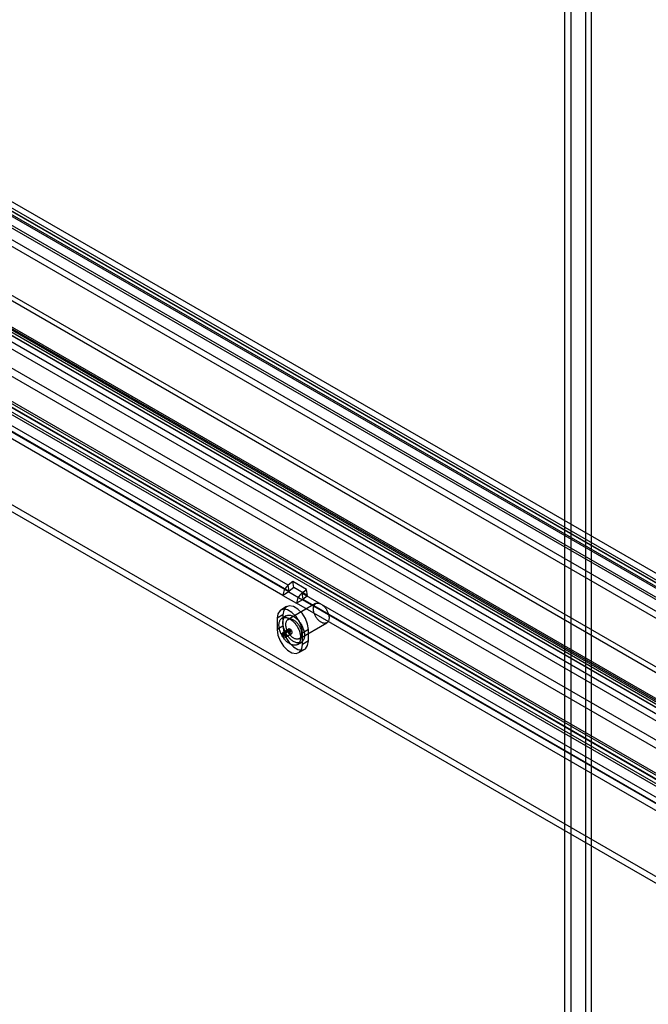
# Model space of a CAD drawing. Extents: x 0 to 420, y 0 to 297.
# Drawn here: x 308 to 327, y 172 to 202 of the extents above; entities that cross this region are included whole.
import ezdxf

# ---------------------------------------------------------------- set-up
doc = ezdxf.new("R2010")
doc.units = 0
doc.layers.get('0').update_dxf_attribs({"linetype": 'CONTINUOUS'})

msp = doc.modelspace()

# ---------------------------------------------------------------- linework, layer by layer
at = {"color": 7, "linetype": 'CONTINUOUS'}
for p, q in [((324.139686, 142.420352), (324.139686, 249.980775)), ((324.316463, 249.878724), (324.316463, 142.318301)), ((324.941074, 142.79528), (324.941074, 249.779207)), ((324.764297, 142.693229), (324.764297, 249.677156)), ((361.80479, 164.427697), (289.090878, 206.404545)), ((361.893178, 164.301937), (289.179266, 206.278784)), ((361.781219, 164.013375), (289.067308, 205.990223)), ((361.604443, 163.911324), (288.890531, 205.888172)), ((364.610777, 163.242431), (291.896866, 205.219278)), ((364.641474, 163.059118), (291.927563, 205.035965)), ((364.838678, 163.10117), (292.124766, 205.078018)), ((364.963667, 163.317682), (292.249756, 205.29453)), ((365.081051, 163.058237), (292.367139, 205.035085)), ((364.904274, 162.956186), (292.190363, 204.933034)), ((361.781219, 161.340972), (289.067308, 203.31782)), ((361.604443, 161.238921), (288.890531, 203.215769)), ((289.007915, 202.956323), (361.721826, 160.979475)), ((289.132904, 203.172835), (361.846816, 161.195988)), ((362.044019, 161.23804), (289.330108, 203.214888)), ((362.074716, 161.054727), (289.360805, 203.031575)), ((362.455065, 161.950889), (293.988935, 201.475544)), ((362.485762, 161.767576), (294.019632, 201.292231)), ((361.253444, 161.597211), (295.072705, 199.802538)), ((359.687507, 160.360505), (292.061926, 199.399922)), ((361.284141, 161.413898), (295.103402, 199.619225)), ((359.706721, 160.159175), (292.084628, 199.196578)), ((292.092623, 199.216609), (359.718204, 160.177192)), ((359.529945, 160.057124), (291.907851, 199.094527)), ((361.355895, 161.177617), (296.092296, 198.853491)), ((361.179118, 161.075566), (295.915519, 198.75144)), ((295.633648, 198.338958), (360.897247, 160.663084)), ((359.633881, 160.324667), (294.370282, 198.00054)), ((360.851494, 160.439492), (295.587895, 198.115366)), ((359.588128, 160.101075), (294.324529, 197.776948)), ((315.827907, 184.952883), (296.205694, 196.280545)), ((315.672089, 184.648494), (296.049876, 195.976157)), ((315.848866, 184.750546), (296.226653, 196.078208)), ((296.236391, 196.097232), (315.858604, 184.76957)), ((352.834768, 161.008126), (298.956581, 192.111341)), ((353.011545, 161.110177), (299.133358, 192.213392)), ((315.968907, 185.06299), (315.827907, 184.952883)), ((315.858604, 184.76957), (315.827907, 184.952883)), ((316.381386, 184.824871), (315.968907, 185.06299)), ((315.999604, 184.879677), (315.968907, 185.06299)), ((315.848866, 184.750546), (315.672089, 184.648494)), ((315.672089, 184.648494), (316.084568, 184.410375)), ((315.848866, 184.750546), (316.261345, 184.512426)), ((315.999604, 184.879677), (315.858604, 184.76957)), ((316.412083, 184.641558), (315.999604, 184.879677)), ((316.240386, 184.714764), (316.381386, 184.824871)), ((335.8626, 173.387101), (316.240386, 184.714764)), ((316.240386, 184.714764), (316.271083, 184.531451)), ((316.271083, 184.531451), (316.412083, 184.641558)), ((316.412083, 184.641558), (316.381386, 184.824871)), ((315.784294, 184.308709), (315.607517, 184.206658)), ((316.654484, 184.40039), (315.829527, 183.924152)), ((316.261345, 184.512426), (316.084568, 184.410375)), ((335.706781, 173.082713), (316.084568, 184.410375)), ((335.883558, 173.184764), (316.261345, 184.512426)), ((316.271083, 184.531451), (335.893297, 173.203788)), ((315.672089, 184.060709), (315.495312, 183.958658)), ((315.767032, 184.032408), (315.64918, 183.964374)), ((315.672089, 184.060709), (315.672089, 183.720484)), ((315.495312, 183.958658), (315.495312, 183.618433)), ((315.672089, 183.720484), (315.495312, 183.618433)), ((316.162833, 183.346786), (316.987791, 183.823024)), ((315.637912, 183.502123), (315.814689, 183.604174)), ((315.637912, 183.502123), (315.677982, 183.478991)), ((315.677982, 183.478991), (315.854758, 183.581042)), ((315.679786, 183.547006), (315.856563, 183.649057)), ((315.69349, 183.495615), (315.679786, 183.547006)), ((315.69349, 183.495615), (315.870267, 183.597666)), ((315.746548, 183.38744), (315.923325, 183.489491)), ((315.814689, 183.604174), (315.854758, 183.581042)), ((315.870267, 183.597666), (315.856563, 183.649057)), ((316.438121, 183.618488), (316.261345, 183.516437)), ((316.261345, 183.176212), (316.261345, 183.516437)), ((316.438121, 183.278263), (316.438121, 183.618488)), ((316.107477, 183.170496), (316.225328, 183.23853)), ((316.438121, 183.278263), (316.261345, 183.176212)), ((316.14914, 182.928213), (316.325917, 183.030264))]:
    msp.add_line(p, q, dxfattribs=at)
at = {"color": 7, "linetype": 'CONTINUOUS', "flags": 128}
for points in [[(316.438121, 183.618488), (316.415023, 183.783096), (316.348513, 183.954519), (316.246613, 184.112081), (316.121615, 184.236777), (315.988595, 184.313568), (315.863597, 184.333191), (315.761698, 184.29328), (315.695188, 184.198648), (315.672089, 184.060709)], [(317.054092, 184.018669), (317.056122, 183.997278), (317.056839, 183.976527), (317.056237, 183.956531), (317.05432, 183.937404), (317.0511, 183.919252), (317.046593, 183.902175), (317.040826, 183.886271), (317.03383, 183.871627), (317.025645, 183.858326), (317.016315, 183.846442), (317.005895, 183.836042), (316.994441, 183.827183), (316.982018, 183.819915), (316.968695, 183.814279), (316.954547, 183.810306), (316.939653, 183.808019), (316.924096, 183.807431), (316.907964, 183.808543), (316.891345, 183.811352), (316.874334, 183.81584), (316.857026, 183.821983), (316.839517, 183.829745), (316.821905, 183.839085), (316.804289, 183.84995), (316.786767, 183.862278), (316.769438, 183.876001), (316.752397, 183.891042), (316.735741, 183.907318), (316.719562, 183.924736), (316.703952, 183.9432), (316.688997, 183.962606), (316.674781, 183.982847), (316.661383, 184.003807), (316.648879, 184.025372), (316.637338, 184.047419), (316.626825, 184.069825), (316.617398, 184.092466), (316.609111, 184.115215), (316.60201, 184.137943), (316.596134, 184.160526), (316.591517, 184.182835), (316.588184, 184.204746), (316.586153, 184.226137), (316.585437, 184.246888), (316.586038, 184.266883), (316.587955, 184.28601), (316.591175, 184.304163), (316.595682, 184.321239), (316.601449, 184.337143), (316.608445, 184.351787), (316.616631, 184.365088), (316.62596, 184.376972), (316.63638, 184.387373), (316.647834, 184.396232), (316.660257, 184.4035), (316.67358, 184.409136), (316.687728, 184.413108), (316.702622, 184.415395), (316.718179, 184.415984), (316.734312, 184.414871), (316.75093, 184.412063), (316.767941, 184.407575), (316.785249, 184.401432), (316.802758, 184.393669), (316.82037, 184.384329), (316.837986, 184.373465), (316.855508, 184.361137), (316.872837, 184.347414), (316.889878, 184.332372), (316.906534, 184.316097), (316.922713, 184.298679), (316.938323, 184.280214), (316.953278, 184.260808), (316.967495, 184.240568), (316.980892, 184.219607), (316.993396, 184.198043), (317.004937, 184.175996), (317.01545, 184.153589), (317.024877, 184.130948), (317.033164, 184.1082), (317.040265, 184.085471), (317.046141, 184.062889), (317.050758, 184.04058), (317.054092, 184.018669)], [(316.261345, 183.516437), (316.238246, 183.681045), (316.171736, 183.852468), (316.069837, 184.010029), (315.944839, 184.134726), (315.811818, 184.211517), (315.68682, 184.23114), (315.584921, 184.191229), (315.518411, 184.096597), (315.495312, 183.958658)], [(316.316491, 183.507541), (316.318995, 183.48228), (316.320172, 183.457649), (316.320018, 183.433748), (316.318533, 183.410676), (316.315723, 183.388528), (316.3116, 183.367395), (316.306181, 183.347363), (316.299489, 183.328515), (316.29155, 183.310929), (316.282397, 183.294676), (316.272068, 183.279823), (316.260605, 183.266432), (316.248056, 183.254557), (316.234472, 183.244248), (316.219908, 183.235546), (316.204425, 183.228488), (316.188087, 183.223102), (316.17096, 183.21941), (316.153115, 183.217428), (316.134624, 183.217164), (316.115565, 183.218619), (316.096016, 183.221787), (316.076056, 183.226654), (316.055768, 183.233202), (316.035235, 183.241403), (316.014541, 183.251223), (315.993772, 183.262621), (315.973013, 183.275552), (315.952349, 183.289962), (315.931866, 183.305792), (315.911646, 183.322976), (315.891774, 183.341445), (315.872331, 183.361122), (315.853397, 183.381926), (315.835049, 183.403772), (315.817364, 183.42657), (315.800414, 183.450226), (315.784268, 183.474644), (315.768992, 183.499722), (315.754651, 183.525359), (315.741301, 183.551447), (315.729, 183.577882), (315.717796, 183.604552), (315.707736, 183.63135), (315.698861, 183.658165), (315.691208, 183.684886), (315.684808, 183.711404), (315.679688, 183.737611), (315.675868, 183.763397), (315.673364, 183.788658), (315.672187, 183.81329), (315.672342, 183.83719), (315.673827, 183.860262), (315.676636, 183.88241), (315.680759, 183.903544), (315.686178, 183.923575), (315.692871, 183.942423), (315.70081, 183.96001), (315.709963, 183.976263), (315.720292, 183.991115), (315.731754, 184.004506), (315.744303, 184.016381), (315.757888, 184.02669), (315.772451, 184.035392), (315.787934, 184.042451), (315.804272, 184.047837), (315.821399, 184.051528), (315.839245, 184.05351), (315.857735, 184.053774), (315.876794, 184.052319), (315.896344, 184.049152), (315.916304, 184.044284), (315.936592, 184.037736), (315.957125, 184.029536), (315.977818, 184.019716), (315.998587, 184.008317), (316.019346, 183.995386), (316.04001, 183.980976), (316.060494, 183.965146), (316.080713, 183.947962), (316.100585, 183.929493), (316.120028, 183.909817), (316.138962, 183.889013), (316.15731, 183.867167), (316.174995, 183.844369), (316.191946, 183.820712), (316.208092, 183.796295), (316.223367, 183.771216), (316.237709, 183.74558), (316.251058, 183.719491), (316.26336, 183.693057), (316.274564, 183.666386), (316.284624, 183.639588), (316.293499, 183.612774), (316.301152, 183.586052), (316.307551, 183.559534), (316.312672, 183.533328), (316.316491, 183.507541)], [(316.19864, 183.439507), (316.201144, 183.414246), (316.202321, 183.389615), (316.202167, 183.365714), (316.200681, 183.342642), (316.197872, 183.320494), (316.193749, 183.299361), (316.18833, 183.279329), (316.181637, 183.260481), (316.173698, 183.242895), (316.164546, 183.226642), (316.154217, 183.211789), (316.142754, 183.198398), (316.130205, 183.186523), (316.116621, 183.176214), (316.102057, 183.167512), (316.086574, 183.160454), (316.070236, 183.155068), (316.053109, 183.151376), (316.035263, 183.149394), (316.016773, 183.14913), (315.997714, 183.150585), (315.978165, 183.153753), (315.958205, 183.15862), (315.937916, 183.165168), (315.917383, 183.173369), (315.89669, 183.183189), (315.875921, 183.194587), (315.855162, 183.207518), (315.834498, 183.221928), (315.814014, 183.237758), (315.793795, 183.254942), (315.773923, 183.273411), (315.75448, 183.293088), (315.735546, 183.313892), (315.717198, 183.335738), (315.699513, 183.358536), (315.682563, 183.382192), (315.666416, 183.40661), (315.651141, 183.431688), (315.636799, 183.457325), (315.62345, 183.483413), (315.611148, 183.509848), (315.599944, 183.536518), (315.589884, 183.563316), (315.58101, 183.590131), (315.573357, 183.616852), (315.566957, 183.64337), (315.561837, 183.669577), (315.558017, 183.695363), (315.555513, 183.720624), (315.554336, 183.745256), (315.554491, 183.769156), (315.555976, 183.792228), (315.558785, 183.814376), (315.562908, 183.83551), (315.568327, 183.855541), (315.57502, 183.874389), (315.582959, 183.891976), (315.592111, 183.908229), (315.60244, 183.923081), (315.613903, 183.936472), (315.626452, 183.948347), (315.640037, 183.958656), (315.6546, 183.967358), (315.670083, 183.974417), (315.686421, 183.979803), (315.703548, 183.983494), (315.721394, 183.985476), (315.739884, 183.98574), (315.758943, 183.984285), (315.778493, 183.981118), (315.798452, 183.97625), (315.818741, 183.969702), (315.839274, 183.961502), (315.859967, 183.951682), (315.880736, 183.940283), (315.901495, 183.927352), (315.922159, 183.912942), (315.942643, 183.897112), (315.962862, 183.879928), (315.982734, 183.861459), (316.002177, 183.841783), (316.021111, 183.820979), (316.039459, 183.799133), (316.057144, 183.776335), (316.074095, 183.752678), (316.090241, 183.728261), (316.105516, 183.703182), (316.119858, 183.677546), (316.133207, 183.651457), (316.145509, 183.625023), (316.156713, 183.598352), (316.166773, 183.571554), (316.175647, 183.54474), (316.1833, 183.518018), (316.1897, 183.4915), (316.194821, 183.465294), (316.19864, 183.439507)], [(315.672089, 183.720484), (315.695188, 183.555876), (315.761698, 183.384454), (315.863597, 183.226892), (315.988595, 183.102195), (316.121615, 183.025405), (316.246613, 183.005781), (316.348513, 183.045693), (316.415023, 183.140324), (316.438121, 183.278263)], [(316.229134, 183.542431), (316.231164, 183.52104), (316.231881, 183.500288), (316.231279, 183.480293), (316.229363, 183.461166), (316.226142, 183.443014), (316.221635, 183.425937), (316.215868, 183.410033), (316.208872, 183.395389), (316.200687, 183.382088), (316.191357, 183.370204), (316.180937, 183.359804), (316.169483, 183.350945), (316.15706, 183.343677), (316.143737, 183.338041), (316.129589, 183.334068), (316.114695, 183.331781), (316.099138, 183.331192), (316.083006, 183.332305), (316.066387, 183.335114), (316.049377, 183.339602), (316.032068, 183.345744), (316.014559, 183.353507), (315.996947, 183.362847), (315.979331, 183.373712), (315.961809, 183.38604), (315.94448, 183.399763), (315.927439, 183.414804), (315.910783, 183.43108), (315.894605, 183.448498), (315.878994, 183.466962), (315.864039, 183.486368), (315.849823, 183.506608), (315.836425, 183.527569), (315.823921, 183.549134), (315.81238, 183.571181), (315.801867, 183.593587), (315.79244, 183.616228), (315.784154, 183.638977), (315.777052, 183.661705), (315.771176, 183.684287), (315.766559, 183.706597), (315.763226, 183.728508), (315.761195, 183.749899), (315.760479, 183.77065), (315.76108, 183.790645), (315.762997, 183.809772), (315.766217, 183.827925), (315.770724, 183.845001), (315.776491, 183.860905), (315.783487, 183.875549), (315.791673, 183.88885), (315.801002, 183.900734), (315.811423, 183.911135), (315.822876, 183.919994), (315.835299, 183.927262), (315.848622, 183.932897), (315.86277, 183.93687), (315.877664, 183.939157), (315.893221, 183.939746), (315.909354, 183.938633), (315.925972, 183.935825), (315.942983, 183.931337), (315.960291, 183.925194), (315.9778, 183.917431), (315.995412, 183.908091), (316.013028, 183.897227), (316.03055, 183.884899), (316.04788, 183.871175), (316.06492, 183.856134), (316.081576, 183.839859), (316.097755, 183.82244), (316.113365, 183.803976), (316.12832, 183.78457), (316.142537, 183.76433), (316.155934, 183.743369), (316.168439, 183.721805), (316.179979, 183.699758), (316.190492, 183.677351), (316.199919, 183.65471), (316.208206, 183.631962), (316.215307, 183.609233), (316.221183, 183.586651), (316.2258, 183.564342), (316.229134, 183.542431)], [(315.495312, 183.618433), (315.518411, 183.453825), (315.584921, 183.282403), (315.68682, 183.124841), (315.811818, 183.000144), (315.944839, 182.923354), (316.069837, 182.90373), (316.171736, 182.943642), (316.238246, 183.038273), (316.261345, 183.176212)], [(315.679786, 183.547006), (315.706176, 183.536009), (315.731755, 183.512633), (315.752041, 183.480975), (315.763476, 183.446584), (315.764057, 183.415488), (315.753682, 183.393138), (315.73417, 183.383452), (315.70894, 183.388127), (315.682415, 183.406344), (315.659244, 183.43491), (315.64349, 183.468817), (315.637912, 183.502123)], [(315.677982, 183.478991), (315.680047, 183.466656), (315.685882, 183.454097), (315.694464, 183.443518), (315.704288, 183.436771), (315.713633, 183.435039), (315.720859, 183.438627), (315.724702, 183.446904), (315.724487, 183.458421), (315.720251, 183.471158), (315.712738, 183.482884), (315.703264, 183.491542), (315.69349, 183.495615)], [(315.856563, 183.649057), (315.882952, 183.63806), (315.908532, 183.614684), (315.928817, 183.583026), (315.940253, 183.548635), (315.940834, 183.517539), (315.930459, 183.495189), (315.910947, 183.485503), (315.885717, 183.490178), (315.859192, 183.508395), (315.836021, 183.536961), (315.820266, 183.570868), (315.814689, 183.604174)], [(315.854758, 183.581042), (315.856824, 183.568707), (315.862659, 183.556148), (315.871241, 183.545569), (315.881065, 183.538822), (315.890409, 183.53709), (315.897636, 183.540678), (315.901479, 183.548955), (315.901263, 183.560472), (315.897028, 183.573209), (315.889515, 183.584935), (315.880041, 183.593593), (315.870267, 183.597666)]]:
    msp.add_lwpolyline(points, dxfattribs=at)
at = {"color": 7, "linetype": 'CONTINUOUS'}
for centre, radius in [((316.088631, 184.62734), 0.417078), ((315.8749, 184.749223), 0.026067), ((316.501109, 184.389221), 0.417078), ((316.287379, 184.511104), 0.026067)]:
    msp.add_arc(centre, radius, 128.6908361, 177.0927374, dxfattribs=at)

doc.saveas('drawing.dxf')
